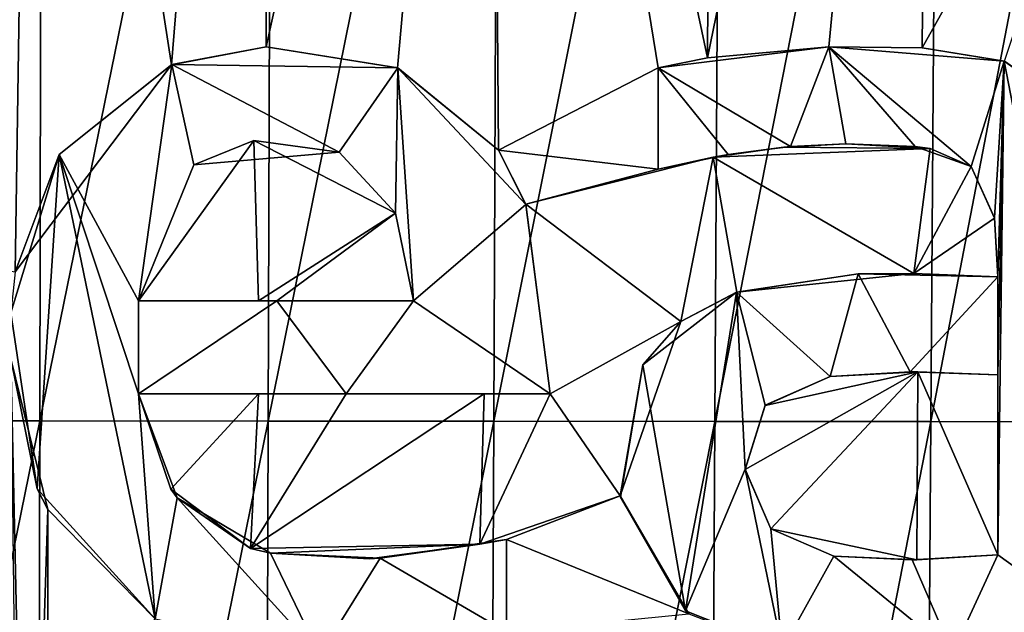
# Model space of a CAD drawing. Units: millimetres. Extents: x -27 to 189, y -328 to 268.
# Drawn here: x 42 to 45, y 37 to 39 of the extents above; entities that cross this region are included whole.
import ezdxf

# ---------------------------------------------------------------- set-up
doc = ezdxf.new("R2010")
doc.units = ezdxf.units.MM
doc.header["$LTSCALE"] = 65.185185
for name, color, linetype in [('700', 7, 'CONTINUOUS'), ('736', 7, 'CONTINUOUS'), ('737', 7, 'CONTINUOUS'), ('738', 7, 'CONTINUOUS'), ('739', 7, 'CONTINUOUS'), ('740', 7, 'CONTINUOUS'), ('741', 7, 'CONTINUOUS'), ('742', 7, 'CONTINUOUS'), ('743', 7, 'CONTINUOUS'), ('744', 7, 'CONTINUOUS'), ('746', 7, 'CONTINUOUS'), ('747', 7, 'CONTINUOUS'), ('826', 7, 'CONTINUOUS'), ('854', 7, 'CONTINUOUS')]:
    doc.layers.add(name, color=color, linetype=linetype)

msp = doc.modelspace()

# ---------------------------------------------------------------- linework, layer by layer
at = {"layer": '700', "linetype": 'CONTINUOUS'}
for points in [[(44.3011, 39.3248, 73.3793), (44.3235, 43.5168, 73.41), (43.4907, 43.1368, 73.6619), (44.3011, 39.3248, 73.3793)], [(44.3235, 43.5168, 73.41), (44.3011, 39.3248, 73.3793), (45.1346, 43.4023, 73.0988), (44.3235, 43.5168, 73.41)], [(42.6458, 43.4515, 73.8624), (41.7875, 42.6565, 73.9988), (42.3076, 39.2991, 73.896), (42.6458, 43.4515, 73.8624)], [(42.6589, 39.3661, 73.8299), (42.6458, 43.4515, 73.8624), (42.3076, 39.2991, 73.896), (42.6589, 39.3661, 73.8299)], [(42.6589, 39.3661, 73.8299), (43.4907, 43.1368, 73.6619), (42.6458, 43.4515, 73.8624), (42.6589, 39.3661, 73.8299)], [(45.1346, 43.4023, 73.0988), (44.3011, 39.3248, 73.3793), (44.7515, 39.3656, 73.2135), (45.1346, 43.4023, 73.0988)], [(45.0993, 39.3617, 73.0714), (45.1346, 43.4023, 73.0988), (44.7515, 39.3656, 73.2135), (45.0993, 39.3617, 73.0714)], [(45.0993, 39.3617, 73.0714), (45.9015, 40.7927, 72.7134), (45.1346, 43.4023, 73.0988), (45.0993, 39.3617, 73.0714)], [(43.1476, 39.2875, 73.7197), (43.4907, 43.1368, 73.6619), (42.6589, 39.3661, 73.8299), (43.1476, 39.2875, 73.7197)], [(43.5231, 38.9807, 73.6191), (43.4907, 43.1368, 73.6619), (43.1476, 39.2875, 73.7197), (43.5231, 38.9807, 73.6191)], [(44.117, 39.288, 73.4414), (44.3011, 39.3248, 73.3793), (43.4907, 43.1368, 73.6619), (44.117, 39.288, 73.4414)], [(43.5231, 38.9807, 73.6191), (44.117, 39.288, 73.4414), (43.4907, 43.1368, 73.6619), (43.5231, 38.9807, 73.6191)], [(41.264, 40.035, 74.04), (41.264, 38.6087, 74.0307), (41.7875, 42.6565, 73.9988), (41.264, 40.035, 74.04)], [(41.7875, 42.6565, 73.9988), (41.264, 38.6087, 74.0307), (41.7262, 38.5284, 73.9791), (41.7875, 42.6565, 73.9988)], [(41.7875, 42.6565, 73.9988), (41.7262, 38.5284, 73.9791), (42.3076, 39.2991, 73.896), (41.7875, 42.6565, 73.9988)], [(40.9595, 37.974, 48.114), (40.9633, 42.2098, 48.1392), (41.825, 42.2091, 48.2268), (40.9595, 37.974, 48.114)], [(41.817, 37.9733, 48.2032), (40.9595, 37.974, 48.114), (41.825, 42.2091, 48.2268), (41.817, 37.9733, 48.2032)], [(41.817, 37.9733, 48.2032), (41.825, 42.2091, 48.2268), (42.68, 42.2085, 48.3719), (41.817, 37.9733, 48.2032)], [(42.6671, 37.9726, 48.3508), (41.817, 37.9733, 48.2032), (42.68, 42.2085, 48.3719), (42.6671, 37.9726, 48.3508)], [(42.6671, 37.9726, 48.3508), (42.68, 42.2085, 48.3719), (43.5239, 42.2078, 48.574), (42.6671, 37.9726, 48.3508)], [(43.5057, 37.9719, 48.5556), (42.6671, 37.9726, 48.3508), (43.5239, 42.2078, 48.574), (43.5057, 37.9719, 48.5556)], [(43.5057, 37.9719, 48.5556), (43.5239, 42.2078, 48.574), (44.3523, 42.2072, 48.8325), (43.5057, 37.9719, 48.5556)], [(44.3285, 37.9713, 48.8167), (43.5057, 37.9719, 48.5556), (44.3523, 42.2072, 48.8325), (44.3285, 37.9713, 48.8167)], [(44.3285, 37.9713, 48.8167), (44.3523, 42.2072, 48.8325), (45.161, 42.2065, 49.1465), (44.3285, 37.9713, 48.8167)], [(45.131, 37.9706, 49.1329), (44.3285, 37.9713, 48.8167), (45.161, 42.2065, 49.1465), (45.131, 37.9706, 49.1329)], [(45.131, 37.9706, 49.1329), (45.161, 42.2065, 49.1465), (45.9457, 42.2058, 49.5151), (45.131, 37.9706, 49.1329)], [(45.9095, 37.9699, 49.503), (45.131, 37.9706, 49.1329), (45.9457, 42.2058, 49.5151), (45.9095, 37.9699, 49.503)], [(45.4046, 39.3117, 72.936), (45.9015, 40.7927, 72.7134), (45.0993, 39.3617, 73.0714), (45.4046, 39.3117, 72.936)], [(44.117, 38.91, 73.4379), (44.117, 39.288, 73.4414), (43.5231, 38.9807, 73.6191), (44.117, 38.91, 73.4379)], [(42.3899, 38.9266, 73.8787), (42.185, 38.42, 73.9107), (42.6135, 39.0176, 73.8365), (42.3899, 38.9266, 73.8787)], [(42.6135, 39.0176, 73.8365), (42.185, 38.42, 73.9107), (42.6314, 38.42, 73.8285), (42.6135, 39.0176, 73.8365)], [(42.6135, 39.0176, 73.8365), (42.6314, 38.42, 73.8285), (43.1407, 38.7468, 73.7171), (42.6135, 39.0176, 73.8365)], [(42.9303, 38.9739, 73.7685), (42.6135, 39.0176, 73.8365), (43.1407, 38.7468, 73.7171), (42.9303, 38.9739, 73.7685)], [(44.8151, 39.0046, 73.1848), (44.5851, 38.992, 73.2735), (45.1293, 38.9867, 73.0546), (44.8151, 39.0046, 73.1848)], [(43.6248, 38.7795, 73.5888), (44.117, 38.91, 73.4379), (43.5231, 38.9807, 73.6191), (43.6248, 38.7795, 73.5888)], [(44.5851, 38.992, 73.2735), (44.3212, 38.9548, 73.3688), (45.1293, 38.9867, 73.0546), (44.5851, 38.992, 73.2735)], [(45.1293, 38.9867, 73.0546), (44.3212, 38.9548, 73.3688), (45.0684, 38.5221, 73.0755), (45.1293, 38.9867, 73.0546)], [(45.1293, 38.9867, 73.0546), (45.0684, 38.5221, 73.0755), (45.2814, 38.92, 72.9872), (45.1293, 38.9867, 73.0546)], [(44.3212, 38.9548, 73.3688), (44.117, 38.91, 73.4379), (43.6248, 38.7795, 73.5888), (44.3212, 38.9548, 73.3688)], [(44.2015, 38.3428, 73.4043), (44.3212, 38.9548, 73.3688), (43.6248, 38.7795, 73.5888), (44.2015, 38.3428, 73.4043)], [(44.3212, 38.9548, 73.3688), (44.2015, 38.3428, 73.4043), (44.4094, 38.4524, 73.3327), (44.3212, 38.9548, 73.3688)], [(44.3212, 38.9548, 73.3688), (44.4094, 38.4524, 73.3327), (45.0684, 38.5221, 73.0755), (44.3212, 38.9548, 73.3688)], [(45.2814, 38.92, 72.9872), (45.0684, 38.5221, 73.0755), (45.3674, 38.7285, 72.9463), (45.2814, 38.92, 72.9872)], [(43.715, 38.074, 73.5564), (44.2015, 38.3428, 73.4043), (43.6248, 38.7795, 73.5888), (43.715, 38.074, 73.5564)], [(42.6314, 38.42, 73.8285), (42.6985, 38.42, 73.8147), (43.1407, 38.7468, 73.7171), (42.6314, 38.42, 73.8285)], [(43.1407, 38.7468, 73.7171), (42.6985, 38.42, 73.8147), (43.207, 38.42, 73.6981), (43.1407, 38.7468, 73.7171)], [(45.0684, 38.5221, 73.0755), (45.38, 38.509, 72.938), (45.3674, 38.7285, 72.9463), (45.0684, 38.5221, 73.0755)], [(43.976, 37.6949, 73.4727), (44.2015, 38.3428, 73.4043), (43.715, 38.074, 73.5564), (43.976, 37.6949, 73.4727)], [(41.7097, 38.2037, 73.979), (41.7734, 35.3169, 73.9511), (41.8471, 37.6433, 73.9569), (41.7097, 38.2037, 73.979)], [(41.7734, 35.3169, 73.9511), (41.7097, 38.2037, 73.979), (41.7333, 36.1633, 73.9622), (41.7734, 35.3169, 73.9511)], [(44.5364, 37.571, 73.2775), (45.0831, 38.1556, 73.0652), (44.4407, 37.7922, 73.3149), (44.5364, 37.571, 73.2775)], [(44.4407, 37.7922, 73.3149), (45.0831, 38.1556, 73.0652), (44.5149, 38.0311, 73.2901), (44.4407, 37.7922, 73.3149)], [(45.0831, 38.1556, 73.0652), (44.7566, 38.1382, 73.1989), (44.5149, 38.0311, 73.2901), (45.0831, 38.1556, 73.0652)], [(45.079, 37.4559, 73.0592), (45.0831, 38.1556, 73.0652), (44.5364, 37.571, 73.2775), (45.079, 37.4559, 73.0592)], [(45.079, 37.4559, 73.0592), (45.38, 37.475, 72.9258), (45.0831, 38.1556, 73.0652), (45.079, 37.4559, 73.0592)], [(45.38, 37.475, 72.9258), (45.38, 38.145, 72.9338), (45.0831, 38.1556, 73.0652), (45.38, 37.475, 72.9258)], [(42.6306, 38.074, 73.8261), (42.185, 38.074, 73.9083), (42.3042, 37.7197, 73.8854), (42.6306, 38.074, 73.8261)], [(42.6008, 37.4989, 73.8278), (42.6306, 38.074, 73.8261), (42.3042, 37.7197, 73.8854), (42.6008, 37.4989, 73.8278)], [(43.4534, 37.5146, 73.6261), (43.4706, 38.074, 73.6261), (42.6008, 37.4989, 73.8278), (43.4534, 37.5146, 73.6261)], [(42.6008, 37.4989, 73.8278), (43.4706, 38.074, 73.6261), (42.9567, 38.074, 73.7556), (42.6008, 37.4989, 73.8278)], [(42.6306, 38.074, 73.8261), (42.6008, 37.4989, 73.8278), (42.9567, 38.074, 73.7556), (42.6306, 38.074, 73.8261)], [(43.4534, 37.5146, 73.6261), (43.976, 37.6949, 73.4727), (43.715, 38.074, 73.5564), (43.4534, 37.5146, 73.6261)], [(43.4706, 38.074, 73.6261), (43.4534, 37.5146, 73.6261), (43.715, 38.074, 73.5564), (43.4706, 38.074, 73.6261)], [(40.9547, 33.7382, 48.0885), (40.9595, 37.974, 48.114), (41.817, 37.9733, 48.2032), (40.9547, 33.7382, 48.0885)], [(41.8073, 33.7375, 48.1791), (40.9547, 33.7382, 48.0885), (41.817, 37.9733, 48.2032), (41.8073, 33.7375, 48.1791)], [(41.8073, 33.7375, 48.1791), (41.817, 37.9733, 48.2032), (42.6671, 37.9726, 48.3508), (41.8073, 33.7375, 48.1791)], [(42.6526, 33.7368, 48.3287), (41.8073, 33.7375, 48.1791), (42.6671, 37.9726, 48.3508), (42.6526, 33.7368, 48.3287)], [(42.6526, 33.7368, 48.3287), (42.6671, 37.9726, 48.3508), (43.5057, 37.9719, 48.5556), (42.6526, 33.7368, 48.3287)], [(43.4862, 33.7361, 48.536), (42.6526, 33.7368, 48.3287), (43.5057, 37.9719, 48.5556), (43.4862, 33.7361, 48.536)], [(43.4862, 33.7361, 48.536), (43.5057, 37.9719, 48.5556), (44.3285, 37.9713, 48.8167), (43.4862, 33.7361, 48.536)], [(44.3038, 33.7354, 48.7997), (43.4862, 33.7361, 48.536), (44.3285, 37.9713, 48.8167), (44.3038, 33.7354, 48.7997)], [(44.3038, 33.7354, 48.7997), (44.3285, 37.9713, 48.8167), (45.131, 37.9706, 49.1329), (44.3038, 33.7354, 48.7997)], [(45.1009, 33.7347, 49.1187), (44.3038, 33.7354, 48.7997), (45.131, 37.9706, 49.1329), (45.1009, 33.7347, 49.1187)], [(45.1009, 33.7347, 49.1187), (45.131, 37.9706, 49.1329), (45.9095, 37.9699, 49.503), (45.1009, 33.7347, 49.1187)], [(45.8735, 33.734, 49.4915), (45.1009, 33.7347, 49.1187), (45.9095, 37.9699, 49.503), (45.8735, 33.734, 49.4915)], [(43.553, 37.532, 73.5986), (43.976, 37.6949, 73.4727), (43.4534, 37.5146, 73.6261), (43.553, 37.532, 73.5986)], [(44.2308, 37.2557, 73.384), (43.976, 37.6949, 73.4727), (43.553, 37.532, 73.5986), (44.2308, 37.2557, 73.384)], [(41.8471, 37.6433, 73.9569), (41.7734, 35.3169, 73.9511), (41.847, 36.644, 73.9501), (41.8471, 37.6433, 73.9569)], [(42.2468, 37.237, 73.8919), (41.8471, 37.6433, 73.9569), (41.847, 36.644, 73.9501), (42.2468, 37.237, 73.8919)], [(44.7706, 37.4693, 73.1864), (45.079, 37.4559, 73.0592), (44.5364, 37.571, 73.2775), (44.7706, 37.4693, 73.1864)], [(43.4534, 37.5146, 73.6261), (42.6008, 37.4989, 73.8278), (42.6756, 37.4809, 73.8125), (43.4534, 37.5146, 73.6261)], [(43.4534, 37.5146, 73.6261), (42.6756, 37.4809, 73.8125), (43.0421, 37.4598, 73.7308), (43.4534, 37.5146, 73.6261)], [(43.553, 37.188, 73.5956), (44.2308, 37.2557, 73.384), (43.553, 37.532, 73.5986), (43.553, 37.188, 73.5956)]]:
    msp.add_3dface(points, dxfattribs=at)
at = {"layer": '736', "linetype": 'CONTINUOUS'}
for points in [[(42.3042, 37.7197, 73.8854), (42.185, 38.074, 73.9083), (42.3282, 37.6869, 73.8301), (42.3042, 37.7197, 73.8854)], [(42.3282, 37.6869, 73.8301), (42.185, 38.074, 73.9083), (42.185, 38.074, 73.8576), (42.3282, 37.6869, 73.8301)], [(42.6008, 37.4989, 73.8278), (42.3042, 37.7197, 73.8854), (42.3282, 37.6869, 73.8301), (42.6008, 37.4989, 73.8278)], [(42.6759, 37.4808, 73.7613), (42.6008, 37.4989, 73.8278), (42.3282, 37.6869, 73.8301), (42.6759, 37.4808, 73.7613)], [(42.6756, 37.4809, 73.8125), (42.6008, 37.4989, 73.8278), (42.6759, 37.4808, 73.7613), (42.6756, 37.4809, 73.8125)], [(43.4534, 37.5146, 73.6261), (43.0421, 37.4598, 73.7308), (43.0838, 37.4625, 73.6693), (43.4534, 37.5146, 73.6261)], [(43.553, 37.532, 73.5466), (43.4534, 37.5146, 73.6261), (43.0838, 37.4625, 73.6693), (43.553, 37.532, 73.5466)], [(43.553, 37.532, 73.5986), (43.4534, 37.5146, 73.6261), (43.553, 37.532, 73.5466), (43.553, 37.532, 73.5986)], [(43.0421, 37.4598, 73.7308), (42.6756, 37.4809, 73.8125), (42.6759, 37.4808, 73.7613), (43.0421, 37.4598, 73.7308)], [(43.0838, 37.4625, 73.6693), (43.0421, 37.4598, 73.7308), (42.6759, 37.4808, 73.7613), (43.0838, 37.4625, 73.6693)]]:
    msp.add_3dface(points, dxfattribs=at)
at = {"layer": '737', "linetype": 'CONTINUOUS'}
for points in [[(43.553, 37.188, 73.5956), (43.553, 37.532, 73.5986), (43.553, 37.188, 73.5437), (43.553, 37.188, 73.5956)], [(43.553, 37.532, 73.5986), (43.553, 37.532, 73.5466), (43.553, 37.188, 73.5437), (43.553, 37.532, 73.5986)]]:
    msp.add_3dface(points, dxfattribs=at)
at = {"layer": '738', "linetype": 'CONTINUOUS'}
for points in [[(42.6589, 39.3661, 73.8299), (42.3076, 39.2991, 73.896), (42.3089, 39.2995, 73.8451), (42.6589, 39.3661, 73.8299)], [(43.1485, 39.2871, 73.668), (42.6589, 39.3661, 73.8299), (42.3089, 39.2995, 73.8451), (43.1485, 39.2871, 73.668)], [(43.1476, 39.2875, 73.7197), (42.6589, 39.3661, 73.8299), (43.1485, 39.2871, 73.668), (43.1476, 39.2875, 73.7197)], [(42.3076, 39.2991, 73.896), (41.7262, 38.5284, 73.9791), (41.8894, 38.9653, 73.9095), (42.3076, 39.2991, 73.896)], [(42.3089, 39.2995, 73.8451), (42.3076, 39.2991, 73.896), (41.8894, 38.9653, 73.9095), (42.3089, 39.2995, 73.8451)], [(43.5231, 38.9807, 73.6191), (43.1476, 39.2875, 73.7197), (43.1485, 39.2871, 73.668), (43.5231, 38.9807, 73.6191)], [(43.6249, 38.7792, 73.5367), (43.5231, 38.9807, 73.6191), (43.1485, 39.2871, 73.668), (43.6249, 38.7792, 73.5367)], [(41.8894, 38.9653, 73.9095), (41.7262, 38.5284, 73.9791), (41.7102, 38.3751, 73.9297), (41.8894, 38.9653, 73.9095)], [(43.6248, 38.7795, 73.5888), (43.5231, 38.9807, 73.6191), (43.6249, 38.7792, 73.5367), (43.6248, 38.7795, 73.5888)], [(43.715, 38.074, 73.5564), (43.6248, 38.7795, 73.5888), (43.715, 38.074, 73.5043), (43.715, 38.074, 73.5564)], [(43.715, 38.074, 73.5043), (43.6248, 38.7795, 73.5888), (43.6249, 38.7792, 73.5367), (43.715, 38.074, 73.5043)], [(41.7102, 38.3751, 73.9297), (41.7097, 38.2037, 73.979), (41.808, 37.7203, 73.9123), (41.7102, 38.3751, 73.9297)], [(41.7097, 38.2037, 73.979), (41.8471, 37.6433, 73.9569), (41.808, 37.7203, 73.9123), (41.7097, 38.2037, 73.979)], [(41.8471, 37.6433, 73.9569), (42.2468, 37.237, 73.8919), (41.808, 37.7203, 73.9123), (41.8471, 37.6433, 73.9569)], [(41.808, 37.7203, 73.9123), (42.2468, 37.237, 73.8919), (42.2469, 37.2369, 73.8411), (41.808, 37.7203, 73.9123)]]:
    msp.add_3dface(points, dxfattribs=at)
at = {"layer": '739', "linetype": 'CONTINUOUS'}
for points in [[(42.6314, 38.42, 73.8285), (42.185, 38.42, 73.9107), (42.6986, 38.42, 73.7637), (42.6314, 38.42, 73.8285)], [(42.6986, 38.42, 73.7637), (42.185, 38.42, 73.9107), (42.185, 38.42, 73.86), (42.6986, 38.42, 73.7637)], [(42.6985, 38.42, 73.8147), (42.6314, 38.42, 73.8285), (42.6986, 38.42, 73.7637), (42.6985, 38.42, 73.8147)], [(43.207, 38.42, 73.6981), (42.6985, 38.42, 73.8147), (43.207, 38.42, 73.6465), (43.207, 38.42, 73.6981)], [(43.207, 38.42, 73.6465), (42.6985, 38.42, 73.8147), (42.6986, 38.42, 73.7637), (43.207, 38.42, 73.6465)]]:
    msp.add_3dface(points, dxfattribs=at)
at = {"layer": '740', "linetype": 'CONTINUOUS'}
for points in [[(42.3899, 38.9266, 73.8787), (42.6135, 39.0176, 73.8365), (42.39, 38.9267, 73.8278), (42.3899, 38.9266, 73.8787)], [(42.6135, 39.0176, 73.8365), (42.9303, 38.9739, 73.7685), (42.39, 38.9267, 73.8278), (42.6135, 39.0176, 73.8365)], [(42.39, 38.9267, 73.8278), (42.9303, 38.9739, 73.7685), (42.9304, 38.9738, 73.7172), (42.39, 38.9267, 73.8278)], [(42.9303, 38.9739, 73.7685), (43.1407, 38.7468, 73.7171), (42.9304, 38.9738, 73.7172), (42.9303, 38.9739, 73.7685)], [(42.9304, 38.9738, 73.7172), (43.1407, 38.7468, 73.7171), (43.1407, 38.7467, 73.6656), (42.9304, 38.9738, 73.7172)], [(42.185, 38.42, 73.86), (42.3899, 38.9266, 73.8787), (42.39, 38.9267, 73.8278), (42.185, 38.42, 73.86)], [(42.185, 38.42, 73.9107), (42.3899, 38.9266, 73.8787), (42.185, 38.42, 73.86), (42.185, 38.42, 73.9107)], [(43.1407, 38.7468, 73.7171), (43.207, 38.42, 73.6981), (43.1407, 38.7467, 73.6656), (43.1407, 38.7468, 73.7171)], [(43.207, 38.42, 73.6981), (43.207, 38.42, 73.6465), (43.1407, 38.7467, 73.6656), (43.207, 38.42, 73.6981)]]:
    msp.add_3dface(points, dxfattribs=at)
at = {"layer": '741', "linetype": 'CONTINUOUS'}
for points in [[(44.8609, 38.5202, 73.1074), (44.4094, 38.4524, 73.3327), (44.408, 38.4519, 73.2801), (44.8609, 38.5202, 73.1074)], [(45.0684, 38.5221, 73.0755), (44.4094, 38.4524, 73.3327), (44.8609, 38.5202, 73.1074), (45.0684, 38.5221, 73.0755)], [(45.38, 38.509, 72.883), (45.0684, 38.5221, 73.0755), (44.8609, 38.5202, 73.1074), (45.38, 38.509, 72.883)], [(45.38, 38.509, 72.938), (45.0684, 38.5221, 73.0755), (45.38, 38.509, 72.883), (45.38, 38.509, 72.938)], [(44.408, 38.4519, 73.2801), (44.2015, 38.3428, 73.4043), (44.0602, 38.1815, 73.3973), (44.408, 38.4519, 73.2801)], [(44.4094, 38.4524, 73.3327), (44.2015, 38.3428, 73.4043), (44.408, 38.4519, 73.2801), (44.4094, 38.4524, 73.3327)], [(44.2015, 38.3428, 73.4043), (43.976, 37.6949, 73.4727), (44.0602, 38.1815, 73.3973), (44.2015, 38.3428, 73.4043)], [(44.0602, 38.1815, 73.3973), (43.976, 37.6949, 73.4727), (43.9767, 37.6894, 73.4199), (44.0602, 38.1815, 73.3973)], [(43.976, 37.6949, 73.4727), (44.2308, 37.2557, 73.384), (43.9767, 37.6894, 73.4199), (43.976, 37.6949, 73.4727)], [(43.9767, 37.6894, 73.4199), (44.2308, 37.2557, 73.384), (44.2192, 37.2657, 73.3352), (43.9767, 37.6894, 73.4199)], [(44.2308, 37.2557, 73.384), (44.5737, 37.1237, 73.259), (44.2192, 37.2657, 73.3352), (44.2308, 37.2557, 73.384)], [(44.2192, 37.2657, 73.3352), (44.5737, 37.1237, 73.259), (44.5778, 37.123, 73.2039), (44.2192, 37.2657, 73.3352)]]:
    msp.add_3dface(points, dxfattribs=at)
at = {"layer": '742', "linetype": 'CONTINUOUS'}
for points in [[(44.5851, 38.992, 73.2735), (44.8151, 39.0046, 73.1848), (44.6096, 38.9943, 73.2108), (44.5851, 38.992, 73.2735)], [(44.6096, 38.9943, 73.2108), (44.8151, 39.0046, 73.1848), (44.8148, 39.0046, 73.131), (44.6096, 38.9943, 73.2108)], [(44.8148, 39.0046, 73.131), (44.8151, 39.0046, 73.1848), (45.0734, 38.9947, 73.0242), (44.8148, 39.0046, 73.131)], [(44.8151, 39.0046, 73.1848), (45.1293, 38.9867, 73.0546), (45.0734, 38.9947, 73.0242), (44.8151, 39.0046, 73.1848)], [(44.117, 38.91, 73.3852), (44.3212, 38.9548, 73.3688), (44.3769, 38.9646, 73.2962), (44.117, 38.91, 73.3852)], [(44.3212, 38.9548, 73.3688), (44.5851, 38.992, 73.2735), (44.3769, 38.9646, 73.2962), (44.3212, 38.9548, 73.3688)], [(44.3769, 38.9646, 73.2962), (44.5851, 38.992, 73.2735), (44.6096, 38.9943, 73.2108), (44.3769, 38.9646, 73.2962)], [(45.0734, 38.9947, 73.0242), (45.1293, 38.9867, 73.0546), (45.2811, 38.9203, 72.9326), (45.0734, 38.9947, 73.0242)], [(45.1293, 38.9867, 73.0546), (45.2814, 38.92, 72.9872), (45.2811, 38.9203, 72.9326), (45.1293, 38.9867, 73.0546)], [(44.117, 38.91, 73.4379), (44.3212, 38.9548, 73.3688), (44.117, 38.91, 73.3852), (44.117, 38.91, 73.4379)], [(45.2811, 38.9203, 72.9326), (45.2814, 38.92, 72.9872), (45.3674, 38.7288, 72.8913), (45.2811, 38.9203, 72.9326)], [(45.2814, 38.92, 72.9872), (45.3674, 38.7285, 72.9463), (45.3674, 38.7288, 72.8913), (45.2814, 38.92, 72.9872)], [(45.3674, 38.7285, 72.9463), (45.38, 38.509, 72.938), (45.3674, 38.7288, 72.8913), (45.3674, 38.7285, 72.9463)], [(45.38, 38.509, 72.938), (45.38, 38.509, 72.883), (45.3674, 38.7288, 72.8913), (45.38, 38.509, 72.938)]]:
    msp.add_3dface(points, dxfattribs=at)
at = {"layer": '743', "linetype": 'CONTINUOUS'}
for points in [[(44.117, 39.288, 73.4414), (44.117, 38.91, 73.4379), (44.117, 39.288, 73.3887), (44.117, 39.288, 73.4414)], [(44.117, 38.91, 73.4379), (44.117, 38.91, 73.3852), (44.117, 39.288, 73.3887), (44.117, 38.91, 73.4379)]]:
    msp.add_3dface(points, dxfattribs=at)
at = {"layer": '744', "linetype": 'CONTINUOUS'}
for points in [[(44.3011, 39.3248, 73.3793), (44.117, 39.288, 73.4414), (44.7514, 39.3656, 73.1599), (44.3011, 39.3248, 73.3793)], [(44.117, 39.288, 73.4414), (44.117, 39.288, 73.3887), (44.7514, 39.3656, 73.1599), (44.117, 39.288, 73.4414)], [(44.7515, 39.3656, 73.2135), (44.3011, 39.3248, 73.3793), (44.7514, 39.3656, 73.1599), (44.7515, 39.3656, 73.2135)], [(45.4044, 39.3118, 72.8811), (44.7515, 39.3656, 73.2135), (44.7514, 39.3656, 73.1599), (45.4044, 39.3118, 72.8811)], [(45.0993, 39.3617, 73.0714), (44.7515, 39.3656, 73.2135), (45.4044, 39.3118, 72.8811), (45.0993, 39.3617, 73.0714)], [(45.4046, 39.3117, 72.936), (45.0993, 39.3617, 73.0714), (45.4044, 39.3118, 72.8811), (45.4046, 39.3117, 72.936)], [(45.6942, 39.1092, 72.7407), (45.4046, 39.3117, 72.936), (45.4044, 39.3118, 72.8811), (45.6942, 39.1092, 72.7407)]]:
    msp.add_3dface(points, dxfattribs=at)
at = {"layer": '746', "linetype": 'CONTINUOUS'}
for points in [[(44.7571, 38.1383, 73.145), (45.0831, 38.1556, 73.0652), (45.054, 38.1565, 73.0233), (44.7571, 38.1383, 73.145)], [(45.0831, 38.1556, 73.0652), (45.38, 38.145, 72.9338), (45.054, 38.1565, 73.0233), (45.0831, 38.1556, 73.0652)], [(45.054, 38.1565, 73.0233), (45.38, 38.145, 72.9338), (45.38, 38.145, 72.8787), (45.054, 38.1565, 73.0233)], [(44.5149, 38.0311, 73.2901), (44.7566, 38.1382, 73.1989), (44.5154, 38.0316, 73.2366), (44.5149, 38.0311, 73.2901)], [(44.5154, 38.0316, 73.2366), (44.7566, 38.1382, 73.1989), (44.7571, 38.1383, 73.145), (44.5154, 38.0316, 73.2366)], [(44.7566, 38.1382, 73.1989), (45.0831, 38.1556, 73.0652), (44.7571, 38.1383, 73.145), (44.7566, 38.1382, 73.1989)], [(44.4407, 37.793, 73.2617), (44.5149, 38.0311, 73.2901), (44.5154, 38.0316, 73.2366), (44.4407, 37.793, 73.2617)], [(44.4407, 37.7922, 73.3149), (44.5149, 38.0311, 73.2901), (44.4407, 37.793, 73.2617), (44.4407, 37.7922, 73.3149)], [(44.5361, 37.5713, 73.2242), (44.4407, 37.7922, 73.3149), (44.4407, 37.793, 73.2617), (44.5361, 37.5713, 73.2242)], [(44.5364, 37.571, 73.2775), (44.4407, 37.7922, 73.3149), (44.5361, 37.5713, 73.2242), (44.5364, 37.571, 73.2775)], [(44.7703, 37.4693, 73.1327), (44.5364, 37.571, 73.2775), (44.5361, 37.5713, 73.2242), (44.7703, 37.4693, 73.1327)], [(44.7706, 37.4693, 73.1864), (44.5364, 37.571, 73.2775), (44.7703, 37.4693, 73.1327), (44.7706, 37.4693, 73.1864)], [(45.0612, 37.4556, 73.0124), (44.7706, 37.4693, 73.1864), (44.7703, 37.4693, 73.1327), (45.0612, 37.4556, 73.0124)], [(45.079, 37.4559, 73.0592), (44.7706, 37.4693, 73.1864), (45.0612, 37.4556, 73.0124), (45.079, 37.4559, 73.0592)], [(45.38, 37.475, 72.8708), (45.079, 37.4559, 73.0592), (45.0612, 37.4556, 73.0124), (45.38, 37.475, 72.8708)], [(45.38, 37.475, 72.9258), (45.079, 37.4559, 73.0592), (45.38, 37.475, 72.8708), (45.38, 37.475, 72.9258)]]:
    msp.add_3dface(points, dxfattribs=at)
at = {"layer": '747', "linetype": 'CONTINUOUS'}
for points in [[(45.38, 38.145, 72.9338), (45.38, 37.475, 72.9258), (45.38, 38.145, 72.8787), (45.38, 38.145, 72.9338)], [(45.38, 37.475, 72.9258), (45.38, 37.475, 72.8708), (45.38, 38.145, 72.8787), (45.38, 37.475, 72.9258)]]:
    msp.add_3dface(points, dxfattribs=at)
at = {"layer": '826', "color": 7, "linetype": 'CONTINUOUS', "true_color": 0xfaa000}
for points in [[(44.117, 39.288, 73.3887), (44.6096, 38.9943, 73.2108), (44.7514, 39.3656, 73.1599), (44.117, 39.288, 73.3887)], [(44.6096, 38.9943, 73.2108), (44.8148, 39.0046, 73.131), (44.7514, 39.3656, 73.1599), (44.6096, 38.9943, 73.2108)], [(44.8148, 39.0046, 73.131), (45.0734, 38.9947, 73.0242), (44.7514, 39.3656, 73.1599), (44.8148, 39.0046, 73.131)], [(45.0734, 38.9947, 73.0242), (45.2811, 38.9203, 72.9326), (44.7514, 39.3656, 73.1599), (45.0734, 38.9947, 73.0242)], [(45.2811, 38.9203, 72.9326), (45.4044, 39.3118, 72.8811), (44.7514, 39.3656, 73.1599), (45.2811, 38.9203, 72.9326)], [(42.3089, 39.2995, 73.8451), (41.8894, 38.9653, 73.9095), (42.185, 38.42, 73.86), (42.3089, 39.2995, 73.8451)], [(42.3089, 39.2995, 73.8451), (42.185, 38.42, 73.86), (42.39, 38.9267, 73.8278), (42.3089, 39.2995, 73.8451)], [(43.1485, 39.2871, 73.668), (42.3089, 39.2995, 73.8451), (42.9304, 38.9738, 73.7172), (43.1485, 39.2871, 73.668)], [(42.3089, 39.2995, 73.8451), (42.39, 38.9267, 73.8278), (42.9304, 38.9738, 73.7172), (42.3089, 39.2995, 73.8451)], [(45.2811, 38.9203, 72.9326), (45.3674, 38.7288, 72.8913), (45.4044, 39.3118, 72.8811), (45.2811, 38.9203, 72.9326)], [(45.3674, 38.7288, 72.8913), (45.38, 38.509, 72.883), (45.4044, 39.3118, 72.8811), (45.3674, 38.7288, 72.8913)], [(45.38, 38.509, 72.883), (45.38, 38.145, 72.8787), (45.4044, 39.3118, 72.8811), (45.38, 38.509, 72.883)], [(45.38, 37.475, 72.8708), (45.4044, 39.3118, 72.8811), (45.38, 38.145, 72.8787), (45.38, 37.475, 72.8708)], [(45.822, 37.157, 72.6516), (45.4044, 39.3118, 72.8811), (45.38, 37.475, 72.8708), (45.822, 37.157, 72.6516)], [(45.822, 37.157, 72.6516), (45.6942, 39.1092, 72.7407), (45.4044, 39.3118, 72.8811), (45.822, 37.157, 72.6516)], [(43.1485, 39.2871, 73.668), (42.9304, 38.9738, 73.7172), (43.1407, 38.7467, 73.6656), (43.1485, 39.2871, 73.668)], [(43.207, 38.42, 73.6465), (43.1485, 39.2871, 73.668), (43.1407, 38.7467, 73.6656), (43.207, 38.42, 73.6465)], [(43.6249, 38.7792, 73.5367), (43.1485, 39.2871, 73.668), (43.207, 38.42, 73.6465), (43.6249, 38.7792, 73.5367)], [(44.117, 38.91, 73.3852), (44.3769, 38.9646, 73.2962), (44.117, 39.288, 73.3887), (44.117, 38.91, 73.3852)], [(44.3769, 38.9646, 73.2962), (44.6096, 38.9943, 73.2108), (44.117, 39.288, 73.3887), (44.3769, 38.9646, 73.2962)], [(41.8894, 38.9653, 73.9095), (41.7102, 38.3751, 73.9297), (41.808, 37.7203, 73.9123), (41.8894, 38.9653, 73.9095)], [(41.8894, 38.9653, 73.9095), (41.808, 37.7203, 73.9123), (42.2469, 37.2369, 73.8411), (41.8894, 38.9653, 73.9095)], [(42.185, 38.074, 73.8576), (41.8894, 38.9653, 73.9095), (42.2469, 37.2369, 73.8411), (42.185, 38.074, 73.8576)], [(41.8894, 38.9653, 73.9095), (42.185, 38.074, 73.8576), (42.185, 38.42, 73.86), (41.8894, 38.9653, 73.9095)], [(43.715, 38.074, 73.5043), (43.6249, 38.7792, 73.5367), (43.207, 38.42, 73.6465), (43.715, 38.074, 73.5043)], [(44.8609, 38.5202, 73.1074), (44.408, 38.4519, 73.2801), (44.7571, 38.1383, 73.145), (44.8609, 38.5202, 73.1074)], [(44.8609, 38.5202, 73.1074), (44.7571, 38.1383, 73.145), (45.054, 38.1565, 73.0233), (44.8609, 38.5202, 73.1074)], [(45.38, 38.509, 72.883), (44.8609, 38.5202, 73.1074), (45.054, 38.1565, 73.0233), (45.38, 38.509, 72.883)], [(45.38, 38.509, 72.883), (45.054, 38.1565, 73.0233), (45.38, 38.145, 72.8787), (45.38, 38.509, 72.883)], [(44.408, 38.4519, 73.2801), (44.0602, 38.1815, 73.3973), (44.2192, 37.2657, 73.3352), (44.408, 38.4519, 73.2801)], [(44.408, 38.4519, 73.2801), (44.2192, 37.2657, 73.3352), (44.4407, 37.793, 73.2617), (44.408, 38.4519, 73.2801)], [(44.408, 38.4519, 73.2801), (44.4407, 37.793, 73.2617), (44.5154, 38.0316, 73.2366), (44.408, 38.4519, 73.2801)], [(44.408, 38.4519, 73.2801), (44.5154, 38.0316, 73.2366), (44.7571, 38.1383, 73.145), (44.408, 38.4519, 73.2801)], [(42.185, 38.074, 73.8576), (42.6986, 38.42, 73.7637), (42.185, 38.42, 73.86), (42.185, 38.074, 73.8576)], [(42.6986, 38.42, 73.7637), (42.185, 38.074, 73.8576), (42.9568, 38.074, 73.7042), (42.6986, 38.42, 73.7637)], [(43.207, 38.42, 73.6465), (42.6986, 38.42, 73.7637), (42.9568, 38.074, 73.7042), (43.207, 38.42, 73.6465)], [(43.715, 38.074, 73.5043), (43.207, 38.42, 73.6465), (42.9568, 38.074, 73.7042), (43.715, 38.074, 73.5043)], [(44.0602, 38.1815, 73.3973), (43.9767, 37.6894, 73.4199), (44.2192, 37.2657, 73.3352), (44.0602, 38.1815, 73.3973)], [(42.3282, 37.6869, 73.8301), (42.185, 38.074, 73.8576), (42.2469, 37.2369, 73.8411), (42.3282, 37.6869, 73.8301)], [(44.2192, 37.2657, 73.3352), (44.5778, 37.123, 73.2039), (44.4407, 37.793, 73.2617), (44.2192, 37.2657, 73.3352)], [(44.5778, 37.123, 73.2039), (44.5361, 37.5713, 73.2242), (44.4407, 37.793, 73.2617), (44.5778, 37.123, 73.2039)], [(42.3282, 37.6869, 73.8301), (42.2469, 37.2369, 73.8411), (42.8583, 37.1017, 73.7191), (42.3282, 37.6869, 73.8301)], [(42.6759, 37.4808, 73.7613), (42.3282, 37.6869, 73.8301), (42.8583, 37.1017, 73.7191), (42.6759, 37.4808, 73.7613)], [(44.5778, 37.123, 73.2039), (44.7703, 37.4693, 73.1327), (44.5361, 37.5713, 73.2242), (44.5778, 37.123, 73.2039)], [(43.553, 37.532, 73.5466), (43.0838, 37.4625, 73.6693), (43.553, 37.188, 73.5437), (43.553, 37.532, 73.5466)], [(43.0838, 37.4625, 73.6693), (42.6759, 37.4808, 73.7613), (42.8583, 37.1017, 73.7191), (43.0838, 37.4625, 73.6693)], [(43.553, 37.188, 73.5437), (43.0838, 37.4625, 73.6693), (42.8583, 37.1017, 73.7191), (43.553, 37.188, 73.5437)], [(44.5778, 37.123, 73.2039), (45.2118, 37.109, 72.9427), (44.7703, 37.4693, 73.1327), (44.5778, 37.123, 73.2039)], [(45.2118, 37.109, 72.9427), (45.0612, 37.4556, 73.0124), (44.7703, 37.4693, 73.1327), (45.2118, 37.109, 72.9427)], [(45.2118, 37.109, 72.9427), (45.38, 37.475, 72.8708), (45.0612, 37.4556, 73.0124), (45.2118, 37.109, 72.9427)], [(45.2118, 37.109, 72.9427), (45.822, 37.157, 72.6516), (45.38, 37.475, 72.8708), (45.2118, 37.109, 72.9427)]]:
    msp.add_3dface(points, dxfattribs=at)
at = {"layer": '854', "linetype": 'CONTINUOUS'}
for points in [[(42.185, 38.074, 73.9083), (42.6306, 38.074, 73.8261), (42.185, 38.074, 73.8576), (42.185, 38.074, 73.9083)], [(42.6306, 38.074, 73.8261), (42.9567, 38.074, 73.7556), (42.185, 38.074, 73.8576), (42.6306, 38.074, 73.8261)], [(42.185, 38.074, 73.8576), (42.9567, 38.074, 73.7556), (42.9568, 38.074, 73.7042), (42.185, 38.074, 73.8576)], [(42.9567, 38.074, 73.7556), (43.4706, 38.074, 73.6261), (42.9568, 38.074, 73.7042), (42.9567, 38.074, 73.7556)], [(43.4706, 38.074, 73.6261), (43.715, 38.074, 73.5564), (42.9568, 38.074, 73.7042), (43.4706, 38.074, 73.6261)], [(43.715, 38.074, 73.5564), (43.715, 38.074, 73.5043), (42.9568, 38.074, 73.7042), (43.715, 38.074, 73.5564)]]:
    msp.add_3dface(points, dxfattribs=at)

doc.saveas('drawing.dxf')
